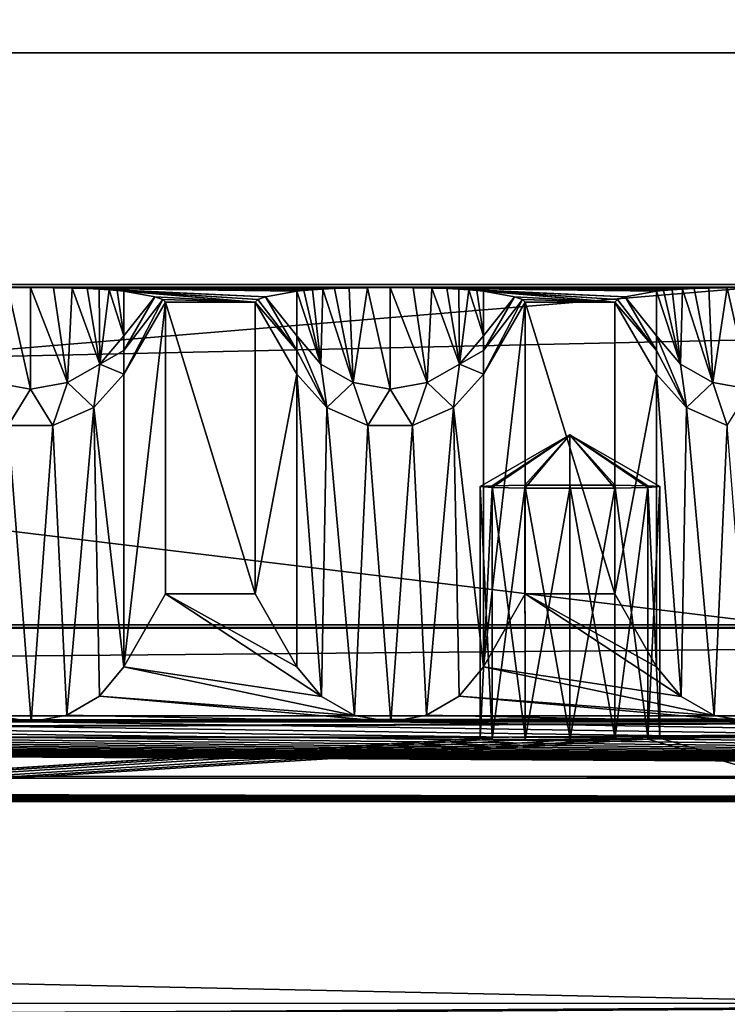
# Model space of a CAD drawing. Units: millimetres. Extents: x -300 to 300, y -145 to 262.
# Drawn here: x 185 to 204, y 193 to 220 of the extents above; entities that cross this region are included whole.
import ezdxf

# ---------------------------------------------------------------- set-up
doc = ezdxf.new("R2010")
doc.units = ezdxf.units.MM
doc.header["$LTSCALE"] = 81.481481
for name, color, linetype in [('1', 7, 'CONTINUOUS'), ('137', 7, 'CONTINUOUS'), ('138', 7, 'CONTINUOUS'), ('139', 7, 'CONTINUOUS'), ('140', 7, 'CONTINUOUS'), ('2', 7, 'CONTINUOUS'), ('221', 7, 'CONTINUOUS'), ('224', 7, 'CONTINUOUS'), ('229', 7, 'CONTINUOUS'), ('232', 7, 'CONTINUOUS'), ('233', 7, 'CONTINUOUS'), ('239', 7, 'CONTINUOUS'), ('3', 7, 'CONTINUOUS'), ('5', 7, 'CONTINUOUS'), ('60', 7, 'CONTINUOUS'), ('61', 7, 'CONTINUOUS'), ('63', 7, 'CONTINUOUS'), ('64', 7, 'CONTINUOUS'), ('65', 7, 'CONTINUOUS'), ('66', 7, 'CONTINUOUS'), ('67', 7, 'CONTINUOUS'), ('68', 7, 'CONTINUOUS'), ('69', 7, 'CONTINUOUS'), ('7', 7, 'CONTINUOUS'), ('70', 7, 'CONTINUOUS'), ('71', 7, 'CONTINUOUS'), ('72', 7, 'CONTINUOUS'), ('74', 7, 'CONTINUOUS'), ('75', 7, 'CONTINUOUS'), ('8', 7, 'CONTINUOUS'), ('9', 7, 'CONTINUOUS')]:
    doc.layers.add(name, color=color, linetype=linetype)

msp = doc.modelspace()

# ---------------------------------------------------------------- linework, layer by layer
at = {"layer": '1', "color": 253, "linetype": 'Continuous', "true_color": 0xa0abb8}
for points in [[(-276, 201, -290), (276, 201, -290), (-200, 200.419, -256.505), (-276, 201, -290)], [(-200, 200.419, -256.505), (276, 201, -290), (-198.752, 200.413, -256.17), (-200, 200.419, -256.505)], [(-198.752, 200.413, -256.17), (276, 201, -290), (-197.835, 200.397, -255.253), (-198.752, 200.413, -256.17)], [(-197.835, 200.397, -255.253), (276, 201, -290), (-197.5, 200.376, -254.005), (-197.835, 200.397, -255.253)], [(276, 201, -290), (-80, 200.419, -256.505), (-197.5, 200.376, -254.005), (276, 201, -290)], [(-80, 200.419, -256.505), (276, 201, -290), (-78.752, 200.413, -256.17), (-80, 200.419, -256.505)], [(-78.752, 200.413, -256.17), (276, 201, -290), (-77.835, 200.397, -255.253), (-78.752, 200.413, -256.17)], [(-77.835, 200.397, -255.253), (276, 201, -290), (-77.5, 200.376, -254.005), (-77.835, 200.397, -255.253)], [(276, 201, -290), (80, 200.419, -256.505), (-77.5, 200.376, -254.005), (276, 201, -290)], [(80, 200.419, -256.505), (276, 201, -290), (81.248, 200.413, -256.17), (80, 200.419, -256.505)], [(81.248, 200.413, -256.17), (276, 201, -290), (82.165, 200.397, -255.253), (81.248, 200.413, -256.17)], [(82.165, 200.397, -255.253), (276, 201, -290), (82.5, 200.376, -254.005), (82.165, 200.397, -255.253)], [(276, 201, -290), (198.752, 200.413, -256.17), (82.5, 200.376, -254.005), (276, 201, -290)], [(198.752, 200.413, -256.17), (276, 201, -290), (200, 200.419, -256.505), (198.752, 200.413, -256.17)], [(200, 200.419, -256.505), (276, 201, -290), (201.248, 200.413, -256.17), (200, 200.419, -256.505)], [(201.248, 200.413, -256.17), (276, 201, -290), (202.165, 200.397, -255.253), (201.248, 200.413, -256.17)], [(202.165, 200.397, -255.253), (276, 201, -290), (202.5, 200.376, -254.005), (202.165, 200.397, -255.253)], [(276, 201, -290), (227.5, 193.004, 170.931), (202.5, 200.376, -254.005), (276, 201, -290)], [(82.165, 192.983, 172.178), (82.5, 193.004, 170.931), (197.5, 200.376, -254.005), (82.165, 192.983, 172.178)], [(82.165, 192.983, 172.178), (197.5, 200.376, -254.005), (197.835, 200.354, -252.758), (82.165, 192.983, 172.178)], [(227.5, 193.004, 170.931), (82.165, 192.983, 172.178), (202.165, 200.354, -252.758), (227.5, 193.004, 170.931)], [(202.165, 200.354, -252.758), (82.165, 192.983, 172.178), (201.248, 200.338, -251.841), (202.165, 200.354, -252.758)], [(198.752, 200.338, -251.841), (82.165, 192.983, 172.178), (197.835, 200.354, -252.758), (198.752, 200.338, -251.841)], [(201.248, 200.338, -251.841), (82.165, 192.983, 172.178), (200, 200.332, -251.506), (201.248, 200.338, -251.841)], [(200, 200.332, -251.506), (82.165, 192.983, 172.178), (198.752, 200.338, -251.841), (200, 200.332, -251.506)], [(198.752, 200.413, -256.17), (197.835, 200.397, -255.253), (82.5, 200.376, -254.005), (198.752, 200.413, -256.17)], [(197.5, 200.376, -254.005), (82.5, 193.004, 170.931), (197.835, 200.397, -255.253), (197.5, 200.376, -254.005)], [(197.835, 200.397, -255.253), (82.5, 193.004, 170.931), (82.5, 200.376, -254.005), (197.835, 200.397, -255.253)], [(202.5, 200.376, -254.005), (227.5, 193.004, 170.931), (202.165, 200.354, -252.758), (202.5, 200.376, -254.005)], [(5.218, 191.615, 250.992), (9.931, 191.657, 248.591), (227.5, 193.004, 170.931), (5.218, 191.615, 250.992)], [(5.218, 191.615, 250.992), (227.5, 193.004, 170.931), (227.835, 192.983, 172.178), (5.218, 191.615, 250.992)], [(228.752, 192.967, 173.095), (5.218, 191.615, 250.992), (227.835, 192.983, 172.178), (228.752, 192.967, 173.095)], [(9.931, 191.657, 248.591), (13.672, 191.722, 244.85), (227.5, 193.004, 170.931), (9.931, 191.657, 248.591)], [(227.5, 193.004, 170.931), (13.672, 191.722, 244.85), (82.165, 192.983, 172.178), (227.5, 193.004, 170.931)]]:
    msp.add_3dface(points, dxfattribs=at)
at = {"layer": '137', "color": 253, "linetype": 'Continuous', "true_color": 0xa0abb8}
for points in [[(197.835, 207.396, -255.134), (200, 208.818, -253.859), (197.5, 207.375, -253.884), (197.835, 207.396, -255.134)], [(198.75, 207.412, -256.049), (200, 208.818, -253.859), (197.835, 207.396, -255.134), (198.75, 207.412, -256.049)], [(200, 207.418, -256.384), (200, 208.818, -253.859), (198.75, 207.412, -256.049), (200, 207.418, -256.384)], [(202.5, 207.375, -253.884), (200, 208.818, -253.859), (202.165, 207.396, -255.134), (202.5, 207.375, -253.884)], [(202.165, 207.396, -255.134), (200, 208.818, -253.859), (201.25, 207.412, -256.049), (202.165, 207.396, -255.134)], [(201.25, 207.412, -256.049), (200, 208.818, -253.859), (200, 207.418, -256.384), (201.25, 207.412, -256.049)]]:
    msp.add_3dface(points, dxfattribs=at)
at = {"layer": '138', "color": 253, "linetype": 'Continuous', "true_color": 0xa0abb8}
for points in [[(197.835, 200.397, -255.253), (197.835, 207.396, -255.134), (197.5, 207.375, -253.884), (197.835, 200.397, -255.253)], [(197.5, 200.376, -254.005), (197.835, 200.397, -255.253), (197.5, 207.375, -253.884), (197.5, 200.376, -254.005)], [(198.752, 200.413, -256.17), (198.75, 207.412, -256.049), (197.835, 207.396, -255.134), (198.752, 200.413, -256.17)], [(197.835, 200.397, -255.253), (198.752, 200.413, -256.17), (197.835, 207.396, -255.134), (197.835, 200.397, -255.253)], [(200, 200.419, -256.505), (200, 207.418, -256.384), (198.75, 207.412, -256.049), (200, 200.419, -256.505)], [(198.752, 200.413, -256.17), (200, 200.419, -256.505), (198.75, 207.412, -256.049), (198.752, 200.413, -256.17)], [(200, 200.419, -256.505), (201.248, 200.413, -256.17), (200, 207.418, -256.384), (200, 200.419, -256.505)], [(201.248, 200.413, -256.17), (201.25, 207.412, -256.049), (200, 207.418, -256.384), (201.248, 200.413, -256.17)], [(201.248, 200.413, -256.17), (202.165, 200.397, -255.253), (201.25, 207.412, -256.049), (201.248, 200.413, -256.17)], [(202.165, 200.397, -255.253), (202.165, 207.396, -255.134), (201.25, 207.412, -256.049), (202.165, 200.397, -255.253)], [(202.165, 200.397, -255.253), (202.5, 200.376, -254.005), (202.165, 207.396, -255.134), (202.165, 200.397, -255.253)], [(202.5, 200.376, -254.005), (202.5, 207.375, -253.884), (202.165, 207.396, -255.134), (202.5, 200.376, -254.005)]]:
    msp.add_3dface(points, dxfattribs=at)
at = {"layer": '139', "color": 253, "linetype": 'Continuous', "true_color": 0xa0abb8}
for points in [[(197.5, 207.375, -253.884), (200, 208.818, -253.859), (197.835, 207.353, -252.634), (197.5, 207.375, -253.884)], [(197.835, 207.353, -252.634), (200, 208.818, -253.859), (198.75, 207.337, -251.719), (197.835, 207.353, -252.634)], [(198.75, 207.337, -251.719), (200, 208.818, -253.859), (200, 207.331, -251.384), (198.75, 207.337, -251.719)], [(200, 208.818, -253.859), (202.5, 207.375, -253.884), (202.165, 207.353, -252.634), (200, 208.818, -253.859)], [(200, 207.331, -251.384), (200, 208.818, -253.859), (201.25, 207.337, -251.719), (200, 207.331, -251.384)], [(201.25, 207.337, -251.719), (200, 208.818, -253.859), (202.165, 207.353, -252.634), (201.25, 207.337, -251.719)]]:
    msp.add_3dface(points, dxfattribs=at)
at = {"layer": '140', "color": 253, "linetype": 'Continuous', "true_color": 0xa0abb8}
for points in [[(197.5, 200.376, -254.005), (197.5, 207.375, -253.884), (197.835, 207.353, -252.634), (197.5, 200.376, -254.005)], [(197.835, 200.354, -252.758), (197.5, 200.376, -254.005), (197.835, 207.353, -252.634), (197.835, 200.354, -252.758)], [(197.835, 200.354, -252.758), (197.835, 207.353, -252.634), (198.75, 207.337, -251.719), (197.835, 200.354, -252.758)], [(202.165, 200.354, -252.758), (201.248, 200.338, -251.841), (202.165, 207.353, -252.634), (202.165, 200.354, -252.758)], [(201.248, 200.338, -251.841), (201.25, 207.337, -251.719), (202.165, 207.353, -252.634), (201.248, 200.338, -251.841)], [(202.5, 200.376, -254.005), (202.165, 200.354, -252.758), (202.5, 207.375, -253.884), (202.5, 200.376, -254.005)], [(202.5, 207.375, -253.884), (202.165, 200.354, -252.758), (202.165, 207.353, -252.634), (202.5, 207.375, -253.884)], [(198.752, 200.338, -251.841), (197.835, 200.354, -252.758), (198.75, 207.337, -251.719), (198.752, 200.338, -251.841)], [(198.752, 200.338, -251.841), (198.75, 207.337, -251.719), (200, 207.331, -251.384), (198.752, 200.338, -251.841)], [(200, 200.332, -251.506), (198.752, 200.338, -251.841), (200, 207.331, -251.384), (200, 200.332, -251.506)], [(201.248, 200.338, -251.841), (200, 200.332, -251.506), (201.25, 207.337, -251.719), (201.248, 200.338, -251.841)], [(200, 200.332, -251.506), (200, 207.331, -251.384), (201.25, 207.337, -251.719), (200, 200.332, -251.506)]]:
    msp.add_3dface(points, dxfattribs=at)
at = {"layer": '2', "color": 253, "linetype": 'Continuous', "true_color": 0xa0abb8}
for points in [[(265, 212.911, -284.793), (275, 212.911, -284.793), (-276, 212.998, -289.792), (265, 212.911, -284.793)], [(-276, 212.998, -289.792), (275, 212.911, -284.793), (276, 212.998, -289.792), (-276, 212.998, -289.792)], [(255, 212.911, -284.793), (265, 212.911, -284.793), (-276, 212.998, -289.792), (255, 212.911, -284.793)], [(245, 212.911, -284.793), (255, 212.911, -284.793), (-276, 212.998, -289.792), (245, 212.911, -284.793)], [(235, 212.911, -284.793), (245, 212.911, -284.793), (-276, 212.998, -289.792), (235, 212.911, -284.793)], [(225, 212.911, -284.793), (235, 212.911, -284.793), (-276, 212.998, -289.792), (225, 212.911, -284.793)], [(215, 212.911, -284.793), (225, 212.911, -284.793), (-276, 212.998, -289.792), (215, 212.911, -284.793)], [(205, 212.911, -284.793), (215, 212.911, -284.793), (-276, 212.998, -289.792), (205, 212.911, -284.793)], [(195, 212.911, -284.793), (205, 212.911, -284.793), (-276, 212.998, -289.792), (195, 212.911, -284.793)], [(185, 212.911, -284.793), (195, 212.911, -284.793), (-276, 212.998, -289.792), (185, 212.911, -284.793)], [(175, 212.911, -284.793), (185, 212.911, -284.793), (-276, 212.998, -289.792), (175, 212.911, -284.793)], [(184.374, 212.908, -284.567), (185, 212.911, -284.793), (175, 212.911, -284.793), (184.374, 212.908, -284.567)], [(194.374, 212.908, -284.567), (195, 212.911, -284.793), (185, 212.911, -284.793), (194.374, 212.908, -284.567)], [(193.858, 212.898, -284.011), (194.374, 212.908, -284.567), (185, 212.911, -284.793), (193.858, 212.898, -284.011)], [(193.456, 212.885, -283.288), (193.858, 212.898, -284.011), (185, 212.911, -284.793), (193.456, 212.885, -283.288)], [(193.125, 212.871, -282.434), (193.456, 212.885, -283.288), (185, 212.911, -284.793), (193.125, 212.871, -282.434)], [(185.643, 212.907, -284.555), (193.125, 212.871, -282.434), (185, 212.911, -284.793), (185.643, 212.907, -284.555)], [(192.841, 212.853, -281.437), (193.125, 212.871, -282.434), (185.643, 212.907, -284.555), (192.841, 212.853, -281.437)], [(192.601, 212.833, -280.296), (192.841, 212.853, -281.437), (185.643, 212.907, -284.555), (192.601, 212.833, -280.296)], [(192.402, 212.811, -278.996), (192.601, 212.833, -280.296), (185.643, 212.907, -284.555), (192.402, 212.811, -278.996)], [(186.162, 212.897, -283.98), (192.402, 212.811, -278.996), (185.643, 212.907, -284.555), (186.162, 212.897, -283.98)], [(186.575, 212.884, -283.216), (192.402, 212.811, -278.996), (186.162, 212.897, -283.98), (186.575, 212.884, -283.216)], [(191.539, 212.658, -270.194), (192.402, 212.811, -278.996), (186.575, 212.884, -283.216), (191.539, 212.658, -270.194)], [(186.911, 212.869, -282.322), (191.539, 212.658, -270.194), (186.575, 212.884, -283.216), (186.911, 212.869, -282.322)], [(187.185, 212.851, -281.329), (191.539, 212.658, -270.194), (186.911, 212.869, -282.322), (187.185, 212.851, -281.329)], [(191.32, 212.582, -265.794), (191.539, 212.658, -270.194), (187.185, 212.851, -281.329), (191.32, 212.582, -265.794)], [(187.411, 212.832, -280.227), (191.32, 212.582, -265.794), (187.185, 212.851, -281.329), (187.411, 212.832, -280.227)], [(191.247, 212.506, -261.392), (191.32, 212.582, -265.794), (187.411, 212.832, -280.227), (191.247, 212.506, -261.392)], [(187.598, 212.811, -278.996), (191.247, 212.506, -261.392), (187.411, 212.832, -280.227), (187.598, 212.811, -278.996)], [(204.374, 212.908, -284.567), (205, 212.911, -284.793), (195, 212.911, -284.793), (204.374, 212.908, -284.567)], [(203.858, 212.898, -284.011), (204.374, 212.908, -284.567), (195, 212.911, -284.793), (203.858, 212.898, -284.011)], [(203.456, 212.885, -283.288), (203.858, 212.898, -284.011), (195, 212.911, -284.793), (203.456, 212.885, -283.288)], [(203.125, 212.871, -282.434), (203.456, 212.885, -283.288), (195, 212.911, -284.793), (203.125, 212.871, -282.434)], [(195.643, 212.907, -284.555), (203.125, 212.871, -282.434), (195, 212.911, -284.793), (195.643, 212.907, -284.555)], [(202.841, 212.853, -281.437), (203.125, 212.871, -282.434), (195.643, 212.907, -284.555), (202.841, 212.853, -281.437)], [(202.601, 212.833, -280.296), (202.841, 212.853, -281.437), (195.643, 212.907, -284.555), (202.601, 212.833, -280.296)], [(202.402, 212.811, -278.996), (202.601, 212.833, -280.296), (195.643, 212.907, -284.555), (202.402, 212.811, -278.996)], [(196.162, 212.897, -283.98), (202.402, 212.811, -278.996), (195.643, 212.907, -284.555), (196.162, 212.897, -283.98)], [(196.575, 212.884, -283.216), (202.402, 212.811, -278.996), (196.162, 212.897, -283.98), (196.575, 212.884, -283.216)], [(201.539, 212.658, -270.194), (202.402, 212.811, -278.996), (196.575, 212.884, -283.216), (201.539, 212.658, -270.194)], [(196.911, 212.869, -282.322), (201.539, 212.658, -270.194), (196.575, 212.884, -283.216), (196.911, 212.869, -282.322)], [(197.185, 212.851, -281.329), (201.539, 212.658, -270.194), (196.911, 212.869, -282.322), (197.185, 212.851, -281.329)], [(201.32, 212.582, -265.794), (201.539, 212.658, -270.194), (197.185, 212.851, -281.329), (201.32, 212.582, -265.794)], [(197.411, 212.832, -280.227), (201.32, 212.582, -265.794), (197.185, 212.851, -281.329), (197.411, 212.832, -280.227)], [(201.247, 212.506, -261.392), (201.32, 212.582, -265.794), (197.411, 212.832, -280.227), (201.247, 212.506, -261.392)], [(197.598, 212.811, -278.996), (201.247, 212.506, -261.392), (197.411, 212.832, -280.227), (197.598, 212.811, -278.996)], [(188.461, 212.658, -270.194), (191.247, 212.506, -261.392), (187.598, 212.811, -278.996), (188.461, 212.658, -270.194)], [(188.68, 212.582, -265.794), (191.247, 212.506, -261.392), (188.461, 212.658, -270.194), (188.68, 212.582, -265.794)], [(188.753, 212.506, -261.392), (191.247, 212.506, -261.392), (188.68, 212.582, -265.794), (188.753, 212.506, -261.392)], [(198.461, 212.658, -270.194), (201.247, 212.506, -261.392), (197.598, 212.811, -278.996), (198.461, 212.658, -270.194)], [(198.68, 212.582, -265.794), (201.247, 212.506, -261.392), (198.461, 212.658, -270.194), (198.68, 212.582, -265.794)], [(198.753, 212.506, -261.392), (201.247, 212.506, -261.392), (198.68, 212.582, -265.794), (198.753, 212.506, -261.392)], [(191.247, 204.395, 206.134), (191.247, 212.506, -261.392), (188.753, 212.506, -261.392), (191.247, 204.395, 206.134)], [(188.753, 204.395, 206.134), (191.247, 204.395, 206.134), (188.753, 212.506, -261.392), (188.753, 204.395, 206.134)], [(201.247, 204.395, 206.134), (201.247, 212.506, -261.392), (198.753, 212.506, -261.392), (201.247, 204.395, 206.134)], [(198.753, 204.395, 206.134), (201.247, 204.395, 206.134), (198.753, 212.506, -261.392), (198.753, 204.395, 206.134)], [(284, 203.528, 256.126), (-284, 203.528, 256.126), (284, 203.441, 261.125), (284, 203.528, 256.126)], [(284, 203.441, 261.125), (-284, 203.528, 256.126), (-284, 203.441, 261.125), (284, 203.441, 261.125)]]:
    msp.add_3dface(points, dxfattribs=at)
at = {"layer": '221', "color": 253, "linetype": 'Continuous', "true_color": 0xa0abb8}
for points in [[(-287, 172.444, 264.023), (287, 172.444, 264.023), (-287, 219.444, 263.985), (-287, 172.444, 264.023)], [(-287, 219.444, 263.985), (287, 172.444, 264.023), (287, 219.444, 263.985), (-287, 219.444, 263.985)]]:
    msp.add_3dface(points, dxfattribs=at)
at = {"layer": '224', "color": 253, "linetype": 'Continuous', "true_color": 0xa0abb8}
for points in [[(-276, 261.998, -293.049), (276, 261.998, -293.049), (-235, 199.998, -292.999), (-276, 261.998, -293.049)], [(-235, 199.998, -292.999), (276, 261.998, -293.049), (235, 199.998, -292.999), (-235, 199.998, -292.999)]]:
    msp.add_3dface(points, dxfattribs=at)
at = {"layer": '229', "color": 253, "linetype": 'Continuous', "true_color": 0xa0abb8}
for points in [[(276, 262, -290.049), (-276, 262, -290.049), (235, 200, -289.999), (276, 262, -290.049)], [(235, 200, -289.999), (-276, 262, -290.049), (-235, 200, -289.999), (235, 200, -289.999)]]:
    msp.add_3dface(points, dxfattribs=at)
at = {"layer": '232', "color": 253, "linetype": 'Continuous', "true_color": 0xa0abb8}
for points in [[(284, 172.442, 261.023), (-284, 172.442, 261.023), (284, 219.442, 260.985), (284, 172.442, 261.023)], [(-284, 172.442, 261.023), (-284, 219.442, 260.985), (284, 219.442, 260.985), (-284, 172.442, 261.023)]]:
    msp.add_3dface(points, dxfattribs=at)
at = {"layer": '233', "color": 253, "linetype": 'Continuous', "true_color": 0xa0abb8}
for points in [[(-287, 219.444, 263.985), (287, 219.444, 263.985), (-284, 219.442, 260.985), (-287, 219.444, 263.985)], [(-284, 219.442, 260.985), (287, 219.444, 263.985), (284, 219.442, 260.985), (-284, 219.442, 260.985)]]:
    msp.add_3dface(points, dxfattribs=at)
at = {"layer": '239', "color": 253, "linetype": 'Continuous', "true_color": 0xa0abb8}
for points in [[(-235, 199.998, -292.999), (235, 199.998, -292.999), (-235, 200, -289.999), (-235, 199.998, -292.999)], [(235, 199.998, -292.999), (235, 200, -289.999), (-235, 200, -289.999), (235, 199.998, -292.999)]]:
    msp.add_3dface(points, dxfattribs=at)
at = {"layer": '3', "color": 253, "linetype": 'Continuous', "true_color": 0xa0abb8}
for points in [[(-284, 191.443, 260.917), (284, 191.443, 260.917), (-284, 203.441, 261.125), (-284, 191.443, 260.917)], [(284, 191.443, 260.917), (284, 203.441, 261.125), (-284, 203.441, 261.125), (284, 191.443, 260.917)]]:
    msp.add_3dface(points, dxfattribs=at)
at = {"layer": '5', "color": 253, "linetype": 'Continuous', "true_color": 0xa0abb8}
for points in [[(276, 201, -290), (-276, 201, -290), (276, 212.998, -289.792), (276, 201, -290)], [(-276, 201, -290), (-276, 212.998, -289.792), (276, 212.998, -289.792), (-276, 201, -290)]]:
    msp.add_3dface(points, dxfattribs=at)
at = {"layer": '60', "color": 253, "linetype": 'Continuous', "true_color": 0xa0abb8}
for points in [[(202.402, 202.361, 208.099), (203.088, 201.535, 208.896), (202.402, 210.506, -261.427), (202.402, 202.361, 208.099)], [(202.402, 210.506, -261.427), (203.088, 201.535, 208.896), (203.237, 209.579, -261.443), (202.402, 210.506, -261.427)], [(203.088, 201.535, 208.896), (204.008, 201.007, 209.406), (203.237, 209.579, -261.443), (203.088, 201.535, 208.896)], [(203.237, 209.579, -261.443), (204.008, 201.007, 209.406), (204.376, 209.072, -261.452), (203.237, 209.579, -261.443)], [(204.008, 201.007, 209.406), (205.019, 200.835, 209.572), (204.376, 209.072, -261.452), (204.008, 201.007, 209.406)]]:
    msp.add_3dface(points, dxfattribs=at)
at = {"layer": '61', "color": 253, "linetype": 'Continuous', "true_color": 0xa0abb8}
for points in [[(201.247, 212.506, -261.392), (201.247, 204.395, 206.134), (202.402, 210.506, -261.427), (201.247, 212.506, -261.392)], [(201.247, 204.395, 206.134), (202.402, 202.361, 208.099), (202.402, 210.506, -261.427), (201.247, 204.395, 206.134)]]:
    msp.add_3dface(points, dxfattribs=at)
at = {"layer": '63', "color": 253, "linetype": 'Continuous', "true_color": 0xa0abb8}
for points in [[(202.601, 212.833, -280.296), (202.402, 212.811, -278.996), (203.072, 210.783, -273.152), (202.601, 212.833, -280.296)], [(202.841, 212.853, -281.437), (202.601, 212.833, -280.296), (203.072, 210.783, -273.152), (202.841, 212.853, -281.437)], [(203.125, 212.871, -282.434), (202.841, 212.853, -281.437), (203.072, 210.783, -273.152), (203.125, 212.871, -282.434)], [(203.974, 210.269, -273.238), (203.125, 212.871, -282.434), (203.072, 210.783, -273.152), (203.974, 210.269, -273.238)], [(203.456, 212.885, -283.288), (203.125, 212.871, -282.434), (203.974, 210.269, -273.238), (203.456, 212.885, -283.288)], [(203.858, 212.898, -284.011), (203.456, 212.885, -283.288), (203.974, 210.269, -273.238), (203.858, 212.898, -284.011)], [(204.374, 212.908, -284.567), (203.858, 212.898, -284.011), (203.974, 210.269, -273.238), (204.374, 212.908, -284.567)], [(205, 210.091, -273.268), (204.374, 212.908, -284.567), (203.974, 210.269, -273.238), (205, 210.091, -273.268)], [(205, 212.911, -284.793), (204.374, 212.908, -284.567), (205, 210.091, -273.268), (205, 212.911, -284.793)], [(203.072, 210.783, -273.152), (202.402, 212.811, -278.996), (202.402, 211.57, -273.02), (203.072, 210.783, -273.152)], [(203.237, 209.579, -261.443), (203.072, 210.783, -273.152), (202.402, 211.57, -273.02), (203.237, 209.579, -261.443)], [(203.237, 209.579, -261.443), (202.402, 211.57, -273.02), (202.402, 211.161, -270.277), (203.237, 209.579, -261.443)], [(202.402, 210.506, -261.427), (203.237, 209.579, -261.443), (202.402, 211.161, -270.277), (202.402, 210.506, -261.427)], [(203.237, 209.579, -261.443), (203.974, 210.269, -273.238), (203.072, 210.783, -273.152), (203.237, 209.579, -261.443)], [(203.237, 209.579, -261.443), (204.376, 209.072, -261.452), (203.974, 210.269, -273.238), (203.237, 209.579, -261.443)], [(204.376, 209.072, -261.452), (205, 210.091, -273.268), (203.974, 210.269, -273.238), (204.376, 209.072, -261.452)]]:
    msp.add_3dface(points, dxfattribs=at)
at = {"layer": '64', "color": 253, "linetype": 'Continuous', "true_color": 0xa0abb8}
for points in [[(201.32, 212.582, -265.794), (201.247, 212.506, -261.392), (202.402, 211.161, -270.277), (201.32, 212.582, -265.794)], [(201.539, 212.658, -270.194), (201.32, 212.582, -265.794), (202.402, 211.161, -270.277), (201.539, 212.658, -270.194)], [(202.402, 212.811, -278.996), (201.539, 212.658, -270.194), (202.402, 211.57, -273.02), (202.402, 212.811, -278.996)], [(202.402, 211.57, -273.02), (201.539, 212.658, -270.194), (202.402, 211.161, -270.277), (202.402, 211.57, -273.02)], [(201.247, 212.506, -261.392), (202.402, 210.506, -261.427), (202.402, 211.161, -270.277), (201.247, 212.506, -261.392)]]:
    msp.add_3dface(points, dxfattribs=at)
at = {"layer": '65', "color": 253, "linetype": 'Continuous', "true_color": 0xa0abb8}
for points in [[(198.753, 204.395, 206.134), (198.753, 212.506, -261.392), (197.598, 202.361, 208.099), (198.753, 204.395, 206.134)], [(197.598, 202.361, 208.099), (198.753, 212.506, -261.392), (197.598, 210.506, -261.427), (197.598, 202.361, 208.099)]]:
    msp.add_3dface(points, dxfattribs=at)
at = {"layer": '66', "color": 253, "linetype": 'Continuous', "true_color": 0xa0abb8}
for points in [[(192.402, 202.361, 208.099), (193.088, 201.535, 208.896), (192.402, 210.506, -261.427), (192.402, 202.361, 208.099)], [(192.402, 210.506, -261.427), (193.088, 201.535, 208.896), (193.237, 209.579, -261.443), (192.402, 210.506, -261.427)], [(197.598, 202.361, 208.099), (197.598, 210.506, -261.427), (196.763, 209.579, -261.443), (197.598, 202.361, 208.099)], [(193.088, 201.535, 208.896), (194.008, 201.007, 209.406), (193.237, 209.579, -261.443), (193.088, 201.535, 208.896)], [(193.237, 209.579, -261.443), (194.008, 201.007, 209.406), (194.376, 209.072, -261.452), (193.237, 209.579, -261.443)], [(195.624, 209.072, -261.452), (196.015, 201.015, 209.399), (196.763, 209.579, -261.443), (195.624, 209.072, -261.452)], [(196.015, 201.015, 209.399), (196.92, 201.542, 208.89), (196.763, 209.579, -261.443), (196.015, 201.015, 209.399)], [(196.92, 201.542, 208.89), (197.598, 202.361, 208.099), (196.763, 209.579, -261.443), (196.92, 201.542, 208.89)], [(194.008, 201.007, 209.406), (195.019, 200.835, 209.572), (194.376, 209.072, -261.452), (194.008, 201.007, 209.406)], [(194.376, 209.072, -261.452), (195.019, 200.835, 209.572), (195.624, 209.072, -261.452), (194.376, 209.072, -261.452)], [(195.019, 200.835, 209.572), (196.015, 201.015, 209.399), (195.624, 209.072, -261.452), (195.019, 200.835, 209.572)]]:
    msp.add_3dface(points, dxfattribs=at)
at = {"layer": '67', "color": 253, "linetype": 'Continuous', "true_color": 0xa0abb8}
for points in [[(191.247, 212.506, -261.392), (191.247, 204.395, 206.134), (192.402, 210.506, -261.427), (191.247, 212.506, -261.392)], [(191.247, 204.395, 206.134), (192.402, 202.361, 208.099), (192.402, 210.506, -261.427), (191.247, 204.395, 206.134)]]:
    msp.add_3dface(points, dxfattribs=at)
at = {"layer": '68', "color": 253, "linetype": 'Continuous', "true_color": 0xa0abb8}
for points in [[(198.461, 212.658, -270.194), (197.598, 212.811, -278.996), (197.598, 211.57, -273.02), (198.461, 212.658, -270.194)], [(198.68, 212.582, -265.794), (198.461, 212.658, -270.194), (197.598, 211.161, -270.277), (198.68, 212.582, -265.794)], [(197.598, 211.161, -270.277), (198.461, 212.658, -270.194), (197.598, 211.57, -273.02), (197.598, 211.161, -270.277)], [(198.753, 212.506, -261.392), (198.68, 212.582, -265.794), (197.598, 210.506, -261.427), (198.753, 212.506, -261.392)], [(197.598, 210.506, -261.427), (198.68, 212.582, -265.794), (197.598, 211.161, -270.277), (197.598, 210.506, -261.427)]]:
    msp.add_3dface(points, dxfattribs=at)
at = {"layer": '69', "color": 253, "linetype": 'Continuous', "true_color": 0xa0abb8}
for points in [[(192.601, 212.833, -280.296), (192.402, 212.811, -278.996), (193.072, 210.783, -273.152), (192.601, 212.833, -280.296)], [(192.841, 212.853, -281.437), (192.601, 212.833, -280.296), (193.072, 210.783, -273.152), (192.841, 212.853, -281.437)], [(193.125, 212.871, -282.434), (192.841, 212.853, -281.437), (193.072, 210.783, -273.152), (193.125, 212.871, -282.434)], [(193.974, 210.269, -273.238), (193.125, 212.871, -282.434), (193.072, 210.783, -273.152), (193.974, 210.269, -273.238)], [(193.456, 212.885, -283.288), (193.125, 212.871, -282.434), (193.974, 210.269, -273.238), (193.456, 212.885, -283.288)], [(193.858, 212.898, -284.011), (193.456, 212.885, -283.288), (193.974, 210.269, -273.238), (193.858, 212.898, -284.011)], [(194.374, 212.908, -284.567), (193.858, 212.898, -284.011), (193.974, 210.269, -273.238), (194.374, 212.908, -284.567)], [(195, 210.091, -273.268), (194.374, 212.908, -284.567), (193.974, 210.269, -273.238), (195, 210.091, -273.268)], [(195, 212.911, -284.793), (194.374, 212.908, -284.567), (195, 210.091, -273.268), (195, 212.911, -284.793)], [(195.643, 212.907, -284.555), (195, 212.911, -284.793), (196.026, 210.269, -273.238), (195.643, 212.907, -284.555)], [(196.026, 210.269, -273.238), (195, 212.911, -284.793), (195, 210.091, -273.268), (196.026, 210.269, -273.238)], [(196.162, 212.897, -283.98), (195.643, 212.907, -284.555), (196.026, 210.269, -273.238), (196.162, 212.897, -283.98)], [(196.928, 210.783, -273.152), (196.162, 212.897, -283.98), (196.026, 210.269, -273.238), (196.928, 210.783, -273.152)], [(196.575, 212.884, -283.216), (196.162, 212.897, -283.98), (196.928, 210.783, -273.152), (196.575, 212.884, -283.216)], [(196.911, 212.869, -282.322), (196.575, 212.884, -283.216), (196.928, 210.783, -273.152), (196.911, 212.869, -282.322)], [(197.185, 212.851, -281.329), (196.911, 212.869, -282.322), (196.928, 210.783, -273.152), (197.185, 212.851, -281.329)], [(197.598, 211.57, -273.02), (197.185, 212.851, -281.329), (196.928, 210.783, -273.152), (197.598, 211.57, -273.02)], [(197.411, 212.832, -280.227), (197.185, 212.851, -281.329), (197.598, 211.57, -273.02), (197.411, 212.832, -280.227)], [(197.598, 212.811, -278.996), (197.411, 212.832, -280.227), (197.598, 211.57, -273.02), (197.598, 212.811, -278.996)], [(193.072, 210.783, -273.152), (192.402, 212.811, -278.996), (192.402, 211.57, -273.02), (193.072, 210.783, -273.152)], [(193.237, 209.579, -261.443), (193.072, 210.783, -273.152), (192.402, 211.57, -273.02), (193.237, 209.579, -261.443)], [(193.237, 209.579, -261.443), (192.402, 211.57, -273.02), (192.402, 211.161, -270.277), (193.237, 209.579, -261.443)], [(197.598, 211.161, -270.277), (197.598, 211.57, -273.02), (196.928, 210.783, -273.152), (197.598, 211.161, -270.277)], [(192.402, 210.506, -261.427), (193.237, 209.579, -261.443), (192.402, 211.161, -270.277), (192.402, 210.506, -261.427)], [(197.598, 210.506, -261.427), (197.598, 211.161, -270.277), (196.928, 210.783, -273.152), (197.598, 210.506, -261.427)], [(193.237, 209.579, -261.443), (193.974, 210.269, -273.238), (193.072, 210.783, -273.152), (193.237, 209.579, -261.443)], [(196.763, 209.579, -261.443), (196.928, 210.783, -273.152), (196.026, 210.269, -273.238), (196.763, 209.579, -261.443)], [(196.763, 209.579, -261.443), (197.598, 210.506, -261.427), (196.928, 210.783, -273.152), (196.763, 209.579, -261.443)], [(193.237, 209.579, -261.443), (194.376, 209.072, -261.452), (193.974, 210.269, -273.238), (193.237, 209.579, -261.443)], [(194.376, 209.072, -261.452), (195, 210.091, -273.268), (193.974, 210.269, -273.238), (194.376, 209.072, -261.452)], [(194.376, 209.072, -261.452), (195.624, 209.072, -261.452), (195, 210.091, -273.268), (194.376, 209.072, -261.452)], [(195.624, 209.072, -261.452), (196.026, 210.269, -273.238), (195, 210.091, -273.268), (195.624, 209.072, -261.452)], [(195.624, 209.072, -261.452), (196.763, 209.579, -261.443), (196.026, 210.269, -273.238), (195.624, 209.072, -261.452)]]:
    msp.add_3dface(points, dxfattribs=at)
at = {"layer": '7', "color": 253, "linetype": 'Continuous', "true_color": 0xa0abb8}
for points in [[(-284, 203.528, 256.126), (284, 203.528, 256.126), (-284, 198.616, 251.04), (-284, 203.528, 256.126)], [(284, 203.528, 256.126), (284, 198.616, 251.04), (-284, 198.616, 251.04), (284, 203.528, 256.126)]]:
    msp.add_3dface(points, dxfattribs=at)
at = {"layer": '70', "color": 253, "linetype": 'Continuous', "true_color": 0xa0abb8}
for points in [[(191.32, 212.582, -265.794), (191.247, 212.506, -261.392), (192.402, 211.161, -270.277), (191.32, 212.582, -265.794)], [(191.539, 212.658, -270.194), (191.32, 212.582, -265.794), (192.402, 211.161, -270.277), (191.539, 212.658, -270.194)], [(192.402, 212.811, -278.996), (191.539, 212.658, -270.194), (192.402, 211.57, -273.02), (192.402, 212.811, -278.996)], [(192.402, 211.57, -273.02), (191.539, 212.658, -270.194), (192.402, 211.161, -270.277), (192.402, 211.57, -273.02)], [(191.247, 212.506, -261.392), (192.402, 210.506, -261.427), (192.402, 211.161, -270.277), (191.247, 212.506, -261.392)]]:
    msp.add_3dface(points, dxfattribs=at)
at = {"layer": '71', "color": 253, "linetype": 'Continuous', "true_color": 0xa0abb8}
for points in [[(188.753, 204.395, 206.134), (188.753, 212.506, -261.392), (187.598, 202.361, 208.099), (188.753, 204.395, 206.134)], [(187.598, 202.361, 208.099), (188.753, 212.506, -261.392), (187.598, 210.506, -261.427), (187.598, 202.361, 208.099)]]:
    msp.add_3dface(points, dxfattribs=at)
at = {"layer": '72', "color": 253, "linetype": 'Continuous', "true_color": 0xa0abb8}
for points in [[(187.598, 202.361, 208.099), (187.598, 210.506, -261.427), (186.763, 209.579, -261.443), (187.598, 202.361, 208.099)], [(185.624, 209.072, -261.452), (186.015, 201.015, 209.399), (186.763, 209.579, -261.443), (185.624, 209.072, -261.452)], [(186.015, 201.015, 209.399), (186.92, 201.542, 208.89), (186.763, 209.579, -261.443), (186.015, 201.015, 209.399)], [(186.92, 201.542, 208.89), (187.598, 202.361, 208.099), (186.763, 209.579, -261.443), (186.92, 201.542, 208.89)], [(184.008, 201.007, 209.406), (185.019, 200.835, 209.572), (184.376, 209.072, -261.452), (184.008, 201.007, 209.406)], [(184.376, 209.072, -261.452), (185.019, 200.835, 209.572), (185.624, 209.072, -261.452), (184.376, 209.072, -261.452)], [(185.019, 200.835, 209.572), (186.015, 201.015, 209.399), (185.624, 209.072, -261.452), (185.019, 200.835, 209.572)]]:
    msp.add_3dface(points, dxfattribs=at)
at = {"layer": '74', "color": 253, "linetype": 'Continuous', "true_color": 0xa0abb8}
for points in [[(188.461, 212.658, -270.194), (187.598, 212.811, -278.996), (187.598, 211.57, -273.02), (188.461, 212.658, -270.194)], [(188.68, 212.582, -265.794), (188.461, 212.658, -270.194), (187.598, 211.161, -270.277), (188.68, 212.582, -265.794)], [(187.598, 211.161, -270.277), (188.461, 212.658, -270.194), (187.598, 211.57, -273.02), (187.598, 211.161, -270.277)], [(188.753, 212.506, -261.392), (188.68, 212.582, -265.794), (187.598, 210.506, -261.427), (188.753, 212.506, -261.392)], [(187.598, 210.506, -261.427), (188.68, 212.582, -265.794), (187.598, 211.161, -270.277), (187.598, 210.506, -261.427)]]:
    msp.add_3dface(points, dxfattribs=at)
at = {"layer": '75', "color": 253, "linetype": 'Continuous', "true_color": 0xa0abb8}
for points in [[(185, 210.091, -273.268), (184.374, 212.908, -284.567), (183.974, 210.269, -273.238), (185, 210.091, -273.268)], [(185, 212.911, -284.793), (184.374, 212.908, -284.567), (185, 210.091, -273.268), (185, 212.911, -284.793)], [(185.643, 212.907, -284.555), (185, 212.911, -284.793), (186.026, 210.269, -273.238), (185.643, 212.907, -284.555)], [(186.026, 210.269, -273.238), (185, 212.911, -284.793), (185, 210.091, -273.268), (186.026, 210.269, -273.238)], [(186.162, 212.897, -283.98), (185.643, 212.907, -284.555), (186.026, 210.269, -273.238), (186.162, 212.897, -283.98)], [(186.928, 210.783, -273.152), (186.162, 212.897, -283.98), (186.026, 210.269, -273.238), (186.928, 210.783, -273.152)], [(186.575, 212.884, -283.216), (186.162, 212.897, -283.98), (186.928, 210.783, -273.152), (186.575, 212.884, -283.216)], [(186.911, 212.869, -282.322), (186.575, 212.884, -283.216), (186.928, 210.783, -273.152), (186.911, 212.869, -282.322)], [(187.185, 212.851, -281.329), (186.911, 212.869, -282.322), (186.928, 210.783, -273.152), (187.185, 212.851, -281.329)], [(187.598, 211.57, -273.02), (187.185, 212.851, -281.329), (186.928, 210.783, -273.152), (187.598, 211.57, -273.02)], [(187.411, 212.832, -280.227), (187.185, 212.851, -281.329), (187.598, 211.57, -273.02), (187.411, 212.832, -280.227)], [(187.598, 212.811, -278.996), (187.411, 212.832, -280.227), (187.598, 211.57, -273.02), (187.598, 212.811, -278.996)], [(187.598, 211.161, -270.277), (187.598, 211.57, -273.02), (186.928, 210.783, -273.152), (187.598, 211.161, -270.277)], [(187.598, 210.506, -261.427), (187.598, 211.161, -270.277), (186.928, 210.783, -273.152), (187.598, 210.506, -261.427)], [(186.763, 209.579, -261.443), (186.928, 210.783, -273.152), (186.026, 210.269, -273.238), (186.763, 209.579, -261.443)], [(186.763, 209.579, -261.443), (187.598, 210.506, -261.427), (186.928, 210.783, -273.152), (186.763, 209.579, -261.443)], [(184.376, 209.072, -261.452), (185, 210.091, -273.268), (183.974, 210.269, -273.238), (184.376, 209.072, -261.452)], [(184.376, 209.072, -261.452), (185.624, 209.072, -261.452), (185, 210.091, -273.268), (184.376, 209.072, -261.452)], [(185.624, 209.072, -261.452), (186.026, 210.269, -273.238), (185, 210.091, -273.268), (185.624, 209.072, -261.452)], [(185.624, 209.072, -261.452), (186.763, 209.579, -261.443), (186.026, 210.269, -273.238), (185.624, 209.072, -261.452)]]:
    msp.add_3dface(points, dxfattribs=at)
at = {"layer": '8', "color": 253, "linetype": 'Continuous', "true_color": 0xa0abb8}
for points in [[(284, 199.309, 211.046), (-284, 199.309, 211.046), (0.003, 199.153, 220.045), (284, 199.309, 211.046)], [(284, 198.616, 251.04), (284, 199.309, 211.046), (0.003, 199.153, 220.045), (284, 198.616, 251.04)], [(4.618, 199.141, 220.774), (284, 198.616, 251.04), (0.003, 199.153, 220.045), (4.618, 199.141, 220.774)], [(8.835, 199.103, 222.926), (284, 198.616, 251.04), (4.618, 199.141, 220.774), (8.835, 199.103, 222.926)], [(10.657, 199.076, 224.489), (284, 198.616, 251.04), (8.835, 199.103, 222.926), (10.657, 199.076, 224.489)], [(12.205, 199.044, 226.331), (284, 198.616, 251.04), (10.657, 199.076, 224.489), (12.205, 199.044, 226.331)], [(14.311, 198.971, 230.563), (284, 198.616, 251.04), (12.205, 199.044, 226.331), (14.311, 198.971, 230.563)], [(14.308, 198.815, 239.541), (284, 198.616, 251.04), (15, 198.893, 235.042), (14.308, 198.815, 239.541)], [(15, 198.893, 235.042), (284, 198.616, 251.04), (14.311, 198.971, 230.563), (15, 198.893, 235.042)], [(-284, 198.616, 251.04), (284, 198.616, 251.04), (-0.003, 198.633, 250.04), (-284, 198.616, 251.04)], [(-0.003, 198.633, 250.04), (284, 198.616, 251.04), (4.609, 198.646, 249.314), (-0.003, 198.633, 250.04)], [(4.609, 198.646, 249.314), (284, 198.616, 251.04), (8.819, 198.683, 247.171), (4.609, 198.646, 249.314)], [(8.819, 198.683, 247.171), (284, 198.616, 251.04), (10.64, 198.71, 245.614), (8.819, 198.683, 247.171)], [(10.64, 198.71, 245.614), (284, 198.616, 251.04), (12.191, 198.742, 243.771), (10.64, 198.71, 245.614)], [(12.191, 198.742, 243.771), (284, 198.616, 251.04), (14.308, 198.815, 239.541), (12.191, 198.742, 243.771)]]:
    msp.add_3dface(points, dxfattribs=at)
at = {"layer": '9', "color": 253, "linetype": 'Continuous', "true_color": 0xa0abb8}
for points in [[(188.753, 204.395, 206.134), (187.598, 202.361, 208.099), (193.088, 201.535, 208.896), (188.753, 204.395, 206.134)], [(191.247, 204.395, 206.134), (188.753, 204.395, 206.134), (192.402, 202.361, 208.099), (191.247, 204.395, 206.134)], [(192.402, 202.361, 208.099), (188.753, 204.395, 206.134), (193.088, 201.535, 208.896), (192.402, 202.361, 208.099)], [(198.753, 204.395, 206.134), (197.598, 202.361, 208.099), (203.088, 201.535, 208.896), (198.753, 204.395, 206.134)], [(201.247, 204.395, 206.134), (198.753, 204.395, 206.134), (202.402, 202.361, 208.099), (201.247, 204.395, 206.134)], [(202.402, 202.361, 208.099), (198.753, 204.395, 206.134), (203.088, 201.535, 208.896), (202.402, 202.361, 208.099)], [(187.598, 202.361, 208.099), (186.92, 201.542, 208.89), (194.008, 201.007, 209.406), (187.598, 202.361, 208.099)], [(193.088, 201.535, 208.896), (187.598, 202.361, 208.099), (194.008, 201.007, 209.406), (193.088, 201.535, 208.896)], [(197.598, 202.361, 208.099), (196.92, 201.542, 208.89), (204.008, 201.007, 209.406), (197.598, 202.361, 208.099)], [(203.088, 201.535, 208.896), (197.598, 202.361, 208.099), (204.008, 201.007, 209.406), (203.088, 201.535, 208.896)], [(176.92, 201.542, 208.89), (176.015, 201.015, 209.399), (185.019, 200.835, 209.572), (176.92, 201.542, 208.89)], [(184.008, 201.007, 209.406), (176.92, 201.542, 208.89), (185.019, 200.835, 209.572), (184.008, 201.007, 209.406)], [(186.92, 201.542, 208.89), (186.015, 201.015, 209.399), (195.019, 200.835, 209.572), (186.92, 201.542, 208.89)], [(194.008, 201.007, 209.406), (186.92, 201.542, 208.89), (195.019, 200.835, 209.572), (194.008, 201.007, 209.406)], [(196.92, 201.542, 208.89), (196.015, 201.015, 209.399), (205.019, 200.835, 209.572), (196.92, 201.542, 208.89)], [(204.008, 201.007, 209.406), (196.92, 201.542, 208.89), (205.019, 200.835, 209.572), (204.008, 201.007, 209.406)], [(-284, 199.309, 211.046), (284, 199.309, 211.046), (5.019, 200.835, 209.572), (-284, 199.309, 211.046)], [(284, 199.309, 211.046), (15.019, 200.835, 209.572), (5.019, 200.835, 209.572), (284, 199.309, 211.046)], [(15.019, 200.835, 209.572), (284, 199.309, 211.046), (25.019, 200.835, 209.572), (15.019, 200.835, 209.572)], [(25.019, 200.835, 209.572), (284, 199.309, 211.046), (35.019, 200.835, 209.572), (25.019, 200.835, 209.572)], [(35.019, 200.835, 209.572), (284, 199.309, 211.046), (45.019, 200.835, 209.572), (35.019, 200.835, 209.572)], [(45.019, 200.835, 209.572), (284, 199.309, 211.046), (55.019, 200.835, 209.572), (45.019, 200.835, 209.572)], [(55.019, 200.835, 209.572), (284, 199.309, 211.046), (65.019, 200.835, 209.572), (55.019, 200.835, 209.572)], [(65.019, 200.835, 209.572), (284, 199.309, 211.046), (75.019, 200.835, 209.572), (65.019, 200.835, 209.572)], [(75.019, 200.835, 209.572), (284, 199.309, 211.046), (85.019, 200.835, 209.572), (75.019, 200.835, 209.572)], [(85.019, 200.835, 209.572), (284, 199.309, 211.046), (95.019, 200.835, 209.572), (85.019, 200.835, 209.572)], [(95.019, 200.835, 209.572), (284, 199.309, 211.046), (105.019, 200.835, 209.572), (95.019, 200.835, 209.572)], [(105.019, 200.835, 209.572), (284, 199.309, 211.046), (115.019, 200.835, 209.572), (105.019, 200.835, 209.572)], [(115.019, 200.835, 209.572), (284, 199.309, 211.046), (125.019, 200.835, 209.572), (115.019, 200.835, 209.572)], [(125.019, 200.835, 209.572), (284, 199.309, 211.046), (135.019, 200.835, 209.572), (125.019, 200.835, 209.572)], [(135.019, 200.835, 209.572), (284, 199.309, 211.046), (145.019, 200.835, 209.572), (135.019, 200.835, 209.572)], [(145.019, 200.835, 209.572), (284, 199.309, 211.046), (155.019, 200.835, 209.572), (145.019, 200.835, 209.572)], [(155.019, 200.835, 209.572), (284, 199.309, 211.046), (165.019, 200.835, 209.572), (155.019, 200.835, 209.572)], [(165.019, 200.835, 209.572), (284, 199.309, 211.046), (175.019, 200.835, 209.572), (165.019, 200.835, 209.572)], [(176.015, 201.015, 209.399), (175.019, 200.835, 209.572), (185.019, 200.835, 209.572), (176.015, 201.015, 209.399)], [(175.019, 200.835, 209.572), (284, 199.309, 211.046), (185.019, 200.835, 209.572), (175.019, 200.835, 209.572)], [(186.015, 201.015, 209.399), (185.019, 200.835, 209.572), (195.019, 200.835, 209.572), (186.015, 201.015, 209.399)], [(185.019, 200.835, 209.572), (284, 199.309, 211.046), (195.019, 200.835, 209.572), (185.019, 200.835, 209.572)], [(196.015, 201.015, 209.399), (195.019, 200.835, 209.572), (205.019, 200.835, 209.572), (196.015, 201.015, 209.399)], [(195.019, 200.835, 209.572), (284, 199.309, 211.046), (205.019, 200.835, 209.572), (195.019, 200.835, 209.572)]]:
    msp.add_3dface(points, dxfattribs=at)

doc.saveas('drawing.dxf')
